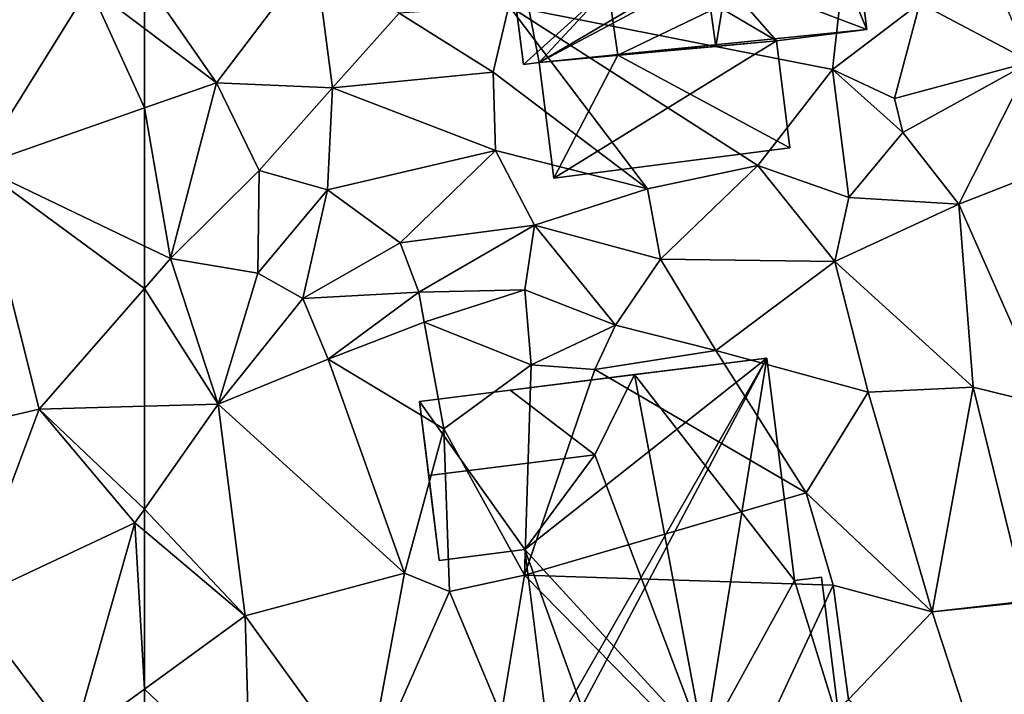
# Model space of a CAD drawing. Extents: x -1000 to 31, y -1 to 1016.
# Drawn here: x -754 to -722, y 131 to 153 of the extents above; entities that cross this region are included whole.
import ezdxf

# ---------------------------------------------------------------- set-up
doc = ezdxf.new("R2010")
doc.units = 0
doc.header["$MEASUREMENT"] = 0
doc.layers.add('Bygninger_LOD2', color=1, linetype='Continuous')
doc.layers.add('Terraen', color=33, linetype='Continuous')

# ---------------------------------------------------------------- blocks, each defined once
blk = doc.blocks.new('1km_6225_572_Flyttet_X-573000m_Y-6225000m_ACAD_1_FMEBLOCK56')
at = {"layer": 'Terraen', "color": 9, "true_color": 0xbbbbbb}
for points in [[(-39.74, -30.2, 65.27), (-50.81, -34.28, 64.12), (-40.43, -36.33, 64.29)], [(-39.74, -30.2, 65.27), (-40.43, -36.33, 64.29), (-37.63, -34.2, 64.91)], [(-35.9, -31.97, 65.08), (-37.63, -34.2, 64.91), (-34.06, -36.08, 64.61)], [(-62.5, -33.417, 64.523), (-60.19, -36.75, 64.22), (-57.03, -32.6, 65)], [(-57.03, -32.6, 65), (-60.19, -36.75, 64.22), (-56.47, -36.92, 64.82)], [(-57.03, -32.6, 65), (-56.47, -36.92, 64.82), (-54.33, -34.52, 64.8)], [(-62.5, -33.417, 64.523), (-62.5, -35.008, 64.305), (-60.19, -36.75, 64.22)], [(-50.81, -34.28, 64.12), (-54.33, -34.52, 64.8), (-51.31, -36.41, 65.17)], [(-50.81, -34.28, 64.12), (-51.31, -36.41, 65.17), (-46.36, -40.15, 65)], [(-50.81, -34.28, 64.12), (-42.82, -39.41, 65.01), (-40.43, -36.33, 64.29)], [(-50.81, -34.28, 64.12), (-46.36, -40.15, 65), (-42.82, -39.41, 65.01)], [(-37.63, -34.2, 64.91), (-40.43, -36.33, 64.29), (-38.44, -37.26, 64.25)], [(-34.06, -36.08, 64.61), (-37.63, -34.2, 64.91), (-38.44, -37.26, 64.25)], [(-54.33, -34.52, 64.8), (-56.47, -36.92, 64.82), (-51.31, -36.41, 65.17)], [(-62.5, -35.008, 64.305), (-62.5, -37.559, 64.172), (-60.19, -36.75, 64.22)], [(-34.06, -36.08, 64.61), (-38.44, -37.26, 64.25), (-38.17, -38.35, 64.89)], [(-34.06, -36.08, 64.61), (-38.17, -38.35, 64.89), (-36.37, -40.65, 64.61)], [(-32.628, -39.181, 64.633), (-34.06, -36.08, 64.61), (-36.37, -40.65, 64.61)], [(-51.31, -36.41, 65.17), (-56.47, -36.92, 64.82), (-51.24, -38.92, 65.17)], [(-51.31, -36.41, 65.17), (-51.24, -38.92, 65.17), (-46.36, -40.15, 65)], [(-40.43, -36.33, 64.29), (-42.82, -39.41, 65.01), (-39.9, -40.43, 64.89)], [(-40.43, -36.33, 64.29), (-39.9, -40.43, 64.89), (-38.17, -38.35, 64.89)], [(-38.44, -37.26, 64.25), (-40.43, -36.33, 64.29), (-38.17, -38.35, 64.89)], [(-61.66, -42.39, 63.99), (-60.19, -36.75, 64.22), (-62.5, -37.559, 64.172)], [(-60.19, -36.75, 64.22), (-61.66, -42.39, 63.99), (-58.82, -39.57, 64.3)], [(-60.19, -36.75, 64.22), (-58.82, -39.57, 64.3), (-56.47, -36.92, 64.82)], [(-56.47, -36.92, 64.82), (-58.82, -39.57, 64.3), (-56.63, -40.18, 65.53)], [(-56.47, -36.92, 64.82), (-56.63, -40.18, 65.53), (-51.24, -38.92, 65.17)], [(-62.5, -41.988, 64), (-61.66, -42.39, 63.99), (-62.5, -37.559, 64.172)], [(-38.17, -38.35, 64.89), (-39.9, -40.43, 64.89), (-36.37, -40.65, 64.61)], [(-51.24, -38.92, 65.17), (-56.63, -40.18, 65.53), (-54.29, -41.89, 65.12)], [(-51.24, -38.92, 65.17), (-54.29, -41.89, 65.12), (-49.99, -41.32, 65.17)], [(-46.36, -40.15, 65), (-51.24, -38.92, 65.17), (-49.99, -41.32, 65.17)], [(-42.82, -39.41, 65.01), (-46.36, -40.15, 65), (-45.94, -42.41, 64.78)], [(-42.82, -39.41, 65.01), (-45.94, -42.41, 64.78), (-40.35, -42.48, 64.38)], [(-42.82, -39.41, 65.01), (-40.35, -42.48, 64.38), (-39.9, -40.43, 64.89)], [(-32.628, -39.181, 64.633), (-36.37, -40.65, 64.61), (-33.52, -47.097, 64.147)], [(-58.82, -39.57, 64.3), (-61.66, -42.39, 63.99), (-58.86, -42.86, 64.09)], [(-58.82, -39.57, 64.3), (-58.86, -42.86, 64.09), (-56.63, -40.18, 65.53)], [(-56.63, -40.18, 65.53), (-58.86, -42.86, 64.09), (-57.42, -43.67, 64.77)], [(-56.63, -40.18, 65.53), (-57.42, -43.67, 64.77), (-54.29, -41.89, 65.12)], [(-46.36, -40.15, 65), (-49.99, -41.32, 65.17), (-45.94, -42.41, 64.78)], [(-36.37, -40.65, 64.61), (-39.9, -40.43, 64.89), (-40.35, -42.48, 64.38)], [(-36.37, -40.65, 64.61), (-40.35, -42.48, 64.38), (-35.91, -46.51, 64.07)], [(-33.52, -47.097, 64.147), (-36.37, -40.65, 64.61), (-35.91, -46.51, 64.07)], [(-49.99, -41.32, 65.17), (-54.29, -41.89, 65.12), (-53.7, -43.47, 64.76)], [(-49.99, -41.32, 65.17), (-53.7, -43.47, 64.76), (-50.3, -43.39, 64.52)], [(-49.99, -41.32, 65.17), (-50.3, -43.39, 64.52), (-47.39, -44.52, 64.04)], [(-45.94, -42.41, 64.78), (-49.99, -41.32, 65.17), (-47.39, -44.52, 64.04)], [(-62.5, -41.988, 64), (-62.5, -43.351, 63.908), (-61.66, -42.39, 63.99)], [(-54.29, -41.89, 65.12), (-57.42, -43.67, 64.77), (-53.7, -43.47, 64.76)], [(-60.13, -47.06, 63.68), (-61.66, -42.39, 63.99), (-62.5, -43.351, 63.908)], [(-58.86, -42.86, 64.09), (-61.66, -42.39, 63.99), (-60.13, -47.06, 63.68)], [(-45.94, -42.41, 64.78), (-47.39, -44.52, 64.04), (-44.17, -45.34, 64.17)], [(-45.94, -42.41, 64.78), (-44.17, -45.34, 64.17), (-40.35, -42.48, 64.38)], [(-40.35, -42.48, 64.38), (-44.17, -45.34, 64.17), (-39.28, -46.67, 64.13)], [(-40.35, -42.48, 64.38), (-39.28, -46.67, 64.13), (-35.91, -46.51, 64.07)], [(-57.42, -43.67, 64.77), (-58.86, -42.86, 64.09), (-60.13, -47.06, 63.68)], [(-62.5, -47.126, 63.639), (-60.13, -47.06, 63.68), (-62.5, -43.351, 63.908)], [(-57.42, -43.67, 64.77), (-56.6, -45.61, 63.93), (-53.7, -43.47, 64.76)], [(-53.7, -43.47, 64.76), (-56.6, -45.61, 63.93), (-53.52, -44.43, 63.95)], [(-50.3, -43.39, 64.52), (-53.7, -43.47, 64.76), (-53.52, -44.43, 63.95)], [(-50.3, -43.39, 64.52), (-53.52, -44.43, 63.95), (-50.09, -45.8, 63.88)], [(-50.3, -43.39, 64.52), (-50.09, -45.8, 63.88), (-47.39, -44.52, 64.04)], [(-57.42, -43.67, 64.77), (-60.13, -47.06, 63.68), (-56.6, -45.61, 63.93)], [(-53.52, -44.43, 63.95), (-56.6, -45.61, 63.93), (-52.89, -47.85, 64.03)], [(-53.52, -44.43, 63.95), (-52.89, -47.85, 64.03), (-50.09, -45.8, 63.88)], [(-47.39, -44.52, 64.04), (-50.09, -45.8, 63.88), (-48.05, -45.95, 62.04)], [(-47.39, -44.52, 64.04), (-48.05, -45.95, 62.04), (-44.17, -45.34, 64.17)], [(-48.05, -45.95, 62.04), (-41.27, -49.9, 64.19), (-44.17, -45.34, 64.17)], [(-44.17, -45.34, 64.17), (-41.27, -49.9, 64.19), (-39.28, -46.67, 64.13)], [(-54.16, -52.48, 63.59), (-56.6, -45.61, 63.93), (-60.13, -47.06, 63.68)], [(-54.16, -52.48, 63.59), (-52.89, -47.85, 64.03), (-56.6, -45.61, 63.93)], [(-50.31, -52.54, 64.27), (-50.09, -45.8, 63.88), (-52.89, -47.85, 64.03)], [(-50.31, -52.54, 64.27), (-48.05, -45.95, 62.04), (-50.09, -45.8, 63.88)], [(-50.31, -52.54, 64.27), (-41.27, -49.9, 64.19), (-48.05, -45.95, 62.04)], [(-37.23, -53.72, 63.78), (-39.28, -46.67, 64.13), (-41.27, -49.9, 64.19)], [(-37.23, -53.72, 63.78), (-35.91, -46.51, 64.07), (-39.28, -46.67, 64.13)], [(-34.226, -53.37, 63.762), (-35.91, -46.51, 64.07), (-37.23, -53.72, 63.78)], [(-34.226, -53.37, 63.762), (-33.52, -47.097, 64.147), (-35.91, -46.51, 64.07)], [(-62.5, -50.42, 63.353), (-59.27, -53.85, 63.27), (-60.13, -47.06, 63.68)], [(-62.5, -47.126, 63.639), (-62.5, -50.42, 63.353), (-60.13, -47.06, 63.68)], [(-59.27, -53.85, 63.27), (-54.16, -52.48, 63.59), (-60.13, -47.06, 63.68)], [(-52.71, -53.07, 64.16), (-52.89, -47.85, 64.03), (-54.16, -52.48, 63.59)], [(-50.31, -52.54, 64.27), (-52.89, -47.85, 64.03), (-52.71, -53.07, 64.16)], [(-50.31, -52.54, 64.27), (-40.4, -52.86, 63.75), (-41.27, -49.9, 64.19)], [(-40.4, -52.86, 63.75), (-37.23, -53.72, 63.78), (-41.27, -49.9, 64.19)], [(-62.5, -50.42, 63.353), (-62.5, -51.122, 63.306), (-59.27, -53.85, 63.27)], [(-62.5, -51.122, 63.306), (-62.5, -56.192, 63.025), (-59.27, -53.85, 63.27)], [(-59.27, -53.85, 63.27), (-55.41, -59.18, 63.16), (-54.16, -52.48, 63.59)], [(-52.71, -53.07, 64.16), (-54.16, -52.48, 63.59), (-55.41, -59.18, 63.16)], [(-50.31, -52.54, 64.27), (-52.71, -53.07, 64.16), (-51.05, -57.03, 64.29)], [(-50.31, -52.54, 64.27), (-51.05, -57.03, 64.29), (-43.49, -59.48, 63.37)], [(-50.31, -52.54, 64.27), (-43.49, -59.48, 63.37), (-40.4, -52.86, 63.75)], [(-40.4, -52.86, 63.75), (-43.49, -59.48, 63.37), (-39.91, -56.53, 63.56)], [(-40.4, -52.86, 63.75), (-39.91, -56.53, 63.56), (-37.23, -53.72, 63.78)], [(-52.71, -53.07, 64.16), (-55.41, -59.18, 63.16), (-51.05, -57.03, 64.29)], [(-34.23, -53.404, 63.761), (-34.226, -53.37, 63.762), (-37.23, -53.72, 63.78)], [(-34.978, -60.627, 63.362), (-34.23, -53.404, 63.761), (-37.23, -53.72, 63.78)], [(-59.11, -59.4, 62.95), (-59.27, -53.85, 63.27), (-62.5, -56.192, 63.025)], [(-59.27, -53.85, 63.27), (-59.11, -59.4, 62.95), (-55.41, -59.18, 63.16)], [(-34.978, -60.627, 63.362), (-37.23, -53.72, 63.78), (-39.91, -56.53, 63.56)], [(-62.5, -58.482, 62.89), (-59.11, -59.4, 62.95), (-62.5, -56.192, 63.025)]]:
    blk.add_polyline3d(points, close=True, dxfattribs=at)
blk = doc.blocks.new('1km_6225_572_Flyttet_X-573000m_Y-6225000m_ACAD_1_FMEBLOCK107')
at = {"layer": 'Terraen', "color": 9, "true_color": 0xbbbbbb}
for points in [[(60.74, -33.68, 64.37), (53.23, -32.44, 64.37), (57.16, -39.43, 64.06)], [(62.5, -33.417, 64.523), (60.74, -33.68, 64.37), (62.5, -35.008, 64.305)], [(60.74, -33.68, 64.37), (57.16, -39.43, 64.06), (62.5, -37.559, 64.172)], [(62.5, -35.008, 64.305), (60.74, -33.68, 64.37), (62.5, -37.559, 64.172)], [(62.5, -37.559, 64.172), (57.16, -39.43, 64.06), (62.5, -41.988, 64)], [(57.16, -39.43, 64.06), (55.05, -48.17, 63.38), (59.12, -47.22, 63.58)], [(62.5, -41.988, 64), (57.16, -39.43, 64.06), (62.5, -43.351, 63.908)], [(57.16, -39.43, 64.06), (59.12, -47.22, 63.58), (62.5, -43.351, 63.908)], [(62.5, -47.126, 63.639), (62.5, -43.351, 63.908), (59.12, -47.22, 63.58)], [(56.81, -53.39, 63.06), (59.12, -47.22, 63.58), (55.05, -48.17, 63.38)], [(62.19, -50.86, 63.31), (59.12, -47.22, 63.58), (56.81, -53.39, 63.06)], [(62.5, -47.126, 63.639), (59.12, -47.22, 63.58), (62.5, -50.42, 63.353)], [(59.12, -47.22, 63.58), (62.19, -50.86, 63.31), (62.5, -50.42, 63.353)], [(62.5, -50.42, 63.353), (62.19, -50.86, 63.31), (62.5, -51.122, 63.306)], [(62.19, -50.86, 63.31), (56.81, -53.39, 63.06), (60.2, -57.86, 62.85)], [(62.19, -50.86, 63.31), (60.2, -57.86, 62.85), (62.5, -56.192, 63.025)], [(62.5, -51.122, 63.306), (62.19, -50.86, 63.31), (62.5, -56.192, 63.025)], [(56.81, -53.39, 63.06), (54.73, -58.45, 62.76), (60.2, -57.86, 62.85)], [(62.5, -58.482, 62.89), (62.5, -56.192, 63.025), (60.2, -57.86, 62.85)]]:
    blk.add_polyline3d(points, close=True, dxfattribs=at)
blk = doc.blocks.new('building_57384')
at = {"layer": 'Bygninger_LOD2', "color": 16, "true_color": 0x7e0000}
for points in [[(-4.025, 1.51, 64.97), (3.595, 2.2, 64.37), (-3.555, -2.2, 65.26)], [(3.595, 2.2, 64.37), (-4.025, 1.51, 64.97), (-1.495, 1.74, 68.687)], [(3.595, 2.2, 64.37), (4.025, -1.23, 65.06), (-3.555, -2.2, 65.26)], [(3.595, 2.2, 68.43), (-1.495, 1.74, 68.687), (3.595, 2.2, 68.64)], [(3.595, 2.2, 68.43), (3.595, 2.2, 64.37), (-1.495, 1.74, 68.687)], [(3.595, 2.2, 68.64), (4.025, -1.23, 68.38), (-1.495, 1.74, 68.687)], [(3.595, 2.2, 68.43), (3.595, 2.2, 68.64), (4.025, -1.23, 68.38)], [(4.025, -1.23, 65.06), (3.595, 2.2, 68.43), (4.025, -1.23, 68.38)], [(3.595, 2.2, 64.37), (3.595, 2.2, 68.43), (4.025, -1.23, 65.06)], [(-4.025, 1.51, 64.97), (-4.025, 1.51, 68.66), (-1.495, 1.74, 68.687)], [(-3.555, -2.2, 68.38), (-4.025, 1.51, 68.66), (-1.495, 1.74, 68.687)], [(4.025, -1.23, 68.38), (-3.555, -2.2, 68.38), (-1.495, 1.74, 68.687)], [(-4.025, 1.51, 64.97), (-3.555, -2.2, 65.26), (-3.555, -2.2, 68.38), (-4.025, 1.51, 68.66)], [(-3.555, -2.2, 65.26), (4.025, -1.23, 65.06), (4.025, -1.23, 68.38), (-3.555, -2.2, 68.38)]]:
    blk.add_3dface(points, dxfattribs=at)
blk = doc.blocks.new('building_188111')
at = {"layer": 'Bygninger_LOD2', "color": 16, "true_color": 0x7e0000}
for points in [[(-6.75, 5.115, 63.88), (4.4, 6.505, 64.18), (-3.84, 5.475, 67.09)], [(4.4, 6.505, 64.18), (-3.37, 0.365, 64.12), (-6.75, 5.115, 63.88)], [(-3.84, 5.475, 67.09), (4.4, 6.505, 64.18), (4.4, 6.505, 66.88)], [(-3.84, 5.475, 67.09), (4.4, 6.505, 66.88), (0.15, 5.975, 70.35)], [(-2.61, -5.705, 64.22), (-3.37, 0.365, 64.12), (4.4, 6.505, 64.18)], [(-2.51, -6.505, 63.99), (-2.61, -5.705, 64.22), (4.4, 6.505, 64.18)], [(2.39, -5.895, 63.52), (-2.51, -6.505, 63.99), (4.4, 6.505, 64.18)], [(0.15, 5.975, 70.35), (4.4, 6.505, 66.88), (5.29, -0.625, 66.87)], [(4.4, 6.505, 64.18), (5.29, -0.625, 63.85), (2.39, -5.895, 63.52)], [(4.4, 6.505, 66.88), (5.29, -0.625, 66.87), (5.29, -0.625, 63.85), (4.4, 6.505, 64.18)], [(-1.12, 3.405, 69.07), (-3.84, 5.475, 67.09), (0.15, 5.975, 70.35)], [(2.39, -5.895, 70.96), (-1.12, 3.405, 69.07), (0.15, 5.975, 70.35)], [(2.39, -5.895, 69.72), (0.15, 5.975, 70.35), (2.39, -5.895, 70.96)], [(0.15, 5.975, 70.35), (5.29, -0.625, 66.87), (2.39, -5.895, 69.72)], [(-6.75, 5.115, 67.08), (-6.75, 5.115, 63.88), (-3.84, 5.475, 67.09)], [(-1.12, 3.405, 69.07), (-6.45, 2.745, 69.04), (-6.75, 5.115, 67.08), (-3.84, 5.475, 67.09)], [(-6.11, 0.015, 66.87), (-6.11, 0.015, 64.04), (-6.75, 5.115, 63.88)], [(-6.75, 5.115, 67.08), (-6.11, 0.015, 66.87), (-6.75, 5.115, 63.88)], [(-6.45, 2.745, 69.04), (-6.11, 0.015, 66.87), (-6.75, 5.115, 67.08)], [(-3.37, 0.365, 64.12), (-6.11, 0.015, 64.04), (-6.75, 5.115, 63.88)], [(-6.45, 2.745, 69.04), (-1.12, 3.405, 69.07), (-3.37, 0.365, 66.93), (-6.11, 0.015, 66.87)], [(2.39, -5.895, 70.96), (-3.37, 0.365, 66.93), (-1.12, 3.405, 69.07)], [(-6.11, 0.015, 64.04), (-3.37, 0.365, 64.12), (-3.37, 0.365, 66.93), (-6.11, 0.015, 66.87)], [(-3.37, 0.365, 66.93), (-2.61, -5.705, 64.22), (-2.61, -5.705, 66.945)], [(-3.37, 0.365, 64.12), (-2.61, -5.705, 64.22), (-3.37, 0.365, 66.93)], [(2.39, -5.895, 70.96), (-0.948, -6.308, 68.211), (-3.37, 0.365, 66.93)], [(-3.37, 0.365, 66.93), (-0.948, -6.308, 68.211), (-2.61, -5.705, 66.945)], [(2.39, -5.895, 69.72), (5.29, -0.625, 66.87), (6.75, -5.355, 66.16)], [(2.39, -5.895, 63.52), (5.29, -0.625, 63.85), (6.75, -5.355, 63.5)], [(5.29, -0.625, 66.87), (6.15, -0.525, 66.16), (6.15, -0.525, 63.85), (5.29, -0.625, 63.85)], [(6.75, -5.355, 66.16), (5.29, -0.625, 66.87), (6.15, -0.525, 66.16)], [(6.75, -5.355, 63.5), (5.29, -0.625, 63.85), (6.15, -0.525, 63.85)], [(6.15, -0.525, 66.16), (6.75, -5.355, 66.16), (6.75, -5.355, 63.5), (6.15, -0.525, 63.85)], [(6.75, -5.355, 66.16), (6.75, -5.355, 63.5), (2.39, -5.895, 63.52)], [(2.39, -5.895, 69.72), (6.75, -5.355, 66.16), (2.39, -5.895, 63.52)], [(-2.61, -5.705, 64.22), (-2.51, -6.505, 63.99), (-2.51, -6.505, 66.95)], [(-2.61, -5.705, 66.945), (-2.61, -5.705, 64.22), (-2.51, -6.505, 66.95)], [(-2.61, -5.705, 66.945), (-0.948, -6.308, 68.211), (-2.51, -6.505, 66.95)], [(-2.51, -6.505, 63.99), (-0.948, -6.308, 68.211), (2.39, -5.895, 63.52)], [(-0.948, -6.308, 68.211), (2.39, -5.895, 69.72), (2.39, -5.895, 63.52)], [(-0.948, -6.308, 68.211), (2.39, -5.895, 70.96), (2.39, -5.895, 69.72)], [(-2.51, -6.505, 66.95), (-0.948, -6.308, 68.211), (-2.51, -6.505, 63.99)]]:
    blk.add_3dface(points, dxfattribs=at)
blk = doc.blocks.new('building_95016')
at = {"layer": 'Bygninger_LOD2', "color": 16, "true_color": 0x7e0000}
for points in [[(3.705, 4.925, 65.29), (-0.155, 3.855, 65.14), (-0.235, 4.425, 65.19)], [(-0.235, 4.425, 67.61), (3.705, 4.925, 67.68), (3.705, 4.925, 65.29), (-0.235, 4.425, 65.19)], [(3.705, 4.925, 67.68), (-0.155, 3.855, 68.31), (-0.235, 4.425, 67.61)], [(3.785, 4.275, 65.26), (-0.155, 3.855, 65.14), (3.705, 4.925, 65.29)], [(3.705, 4.925, 67.68), (3.785, 4.275, 68.48), (-0.155, 3.855, 68.31)], [(3.785, 4.275, 65.26), (3.705, 4.925, 65.29), (3.705, 4.925, 67.68)], [(3.785, 4.275, 68.48), (3.785, 4.275, 65.26), (3.705, 4.925, 67.68)], [(-0.155, 3.855, 68.31), (-0.235, 4.425, 67.61), (-0.235, 4.425, 65.19), (-0.155, 3.855, 65.14)], [(-6.015, 3.105, 65.22), (-0.155, 3.855, 65.14), (3.785, 4.275, 65.26)], [(4.295, 0.305, 64.91), (-6.015, 3.105, 65.22), (3.785, 4.275, 65.26)], [(-0.155, 3.855, 68.31), (3.785, 4.275, 68.48), (4.295, 0.305, 73.4)], [(4.295, 0.305, 64.91), (3.785, 4.275, 65.26), (3.785, 4.275, 68.48)], [(4.295, 0.305, 73.4), (4.295, 0.305, 64.91), (3.785, 4.275, 68.48)], [(-6.015, 3.105, 68.21), (-0.155, 3.855, 68.31), (-0.155, 3.855, 65.14), (-6.015, 3.105, 65.22)], [(-6.015, 3.105, 68.21), (-0.155, 3.855, 68.31), (-5.485, -1.095, 73.38)], [(-5.485, -1.095, 73.38), (-0.155, 3.855, 68.31), (4.295, 0.305, 73.4)], [(-6.015, 3.105, 68.21), (-4.995, -4.925, 64.97), (-4.995, -4.925, 68.86)], [(-6.015, 3.105, 68.21), (-6.015, 3.105, 65.22), (-4.995, -4.925, 64.97)], [(-5.485, -1.095, 73.38), (-6.015, 3.105, 68.21), (-4.995, -4.925, 68.86)], [(-4.495, -4.855, 64.97), (-4.995, -4.925, 64.97), (-6.015, 3.105, 65.22)], [(4.295, 0.305, 64.91), (-4.495, -4.855, 64.97), (-6.015, 3.105, 65.22)], [(-4.495, -4.855, 64.97), (4.295, 0.305, 64.91), (5.475, 0.455, 64.96)], [(-4.495, -4.855, 64.97), (5.475, 0.455, 64.96), (6.015, -3.795, 64.79)], [(5.475, 0.455, 64.96), (4.295, 0.305, 64.91), (4.295, 0.305, 73.4), (5.475, 0.455, 73.42)], [(4.295, 0.305, 73.4), (5.475, 0.455, 73.42), (6.015, -3.795, 68.4)], [(6.015, -3.795, 64.79), (5.475, 0.455, 64.96), (5.475, 0.455, 73.42), (6.015, -3.795, 68.4)], [(-5.485, -1.095, 73.38), (4.295, 0.305, 73.4), (1.205, -1.975, 71.19)], [(1.205, -1.975, 71.19), (4.295, 0.305, 73.4), (6.015, -3.795, 68.4)], [(-2.275, -2.465, 71.18), (-4.995, -4.925, 68.86), (-5.485, -1.095, 73.38)], [(1.205, -1.975, 71.19), (-2.275, -2.465, 71.18), (-5.485, -1.095, 73.38)], [(1.015, -3.185, 71), (-2.275, -2.465, 71.18), (1.205, -1.975, 71.19)], [(1.015, -3.185, 71), (1.205, -1.975, 71.19), (1.375, -3.135, 71)], [(1.375, -3.135, 69.91), (1.205, -1.975, 71.19), (1.375, -3.135, 71)], [(3.125, -4.165, 68.43), (1.375, -3.135, 69.91), (1.205, -1.975, 71.19)], [(3.125, -4.165, 68.43), (1.205, -1.975, 71.19), (6.015, -3.795, 68.4)], [(-2.275, -2.465, 71.18), (-4.495, -4.855, 68.86), (-4.995, -4.925, 68.86)], [(-1.965, -4.625, 68.687), (-4.495, -4.855, 68.86), (-2.275, -2.465, 71.18)], [(-1.965, -4.625, 70.88), (-2.275, -2.465, 71.18), (-1.965, -4.625, 68.687)], [(-1.965, -4.625, 70.88), (-2.275, -2.465, 71.18), (1.015, -3.185, 71)], [(1.375, -3.135, 71), (1.015, -3.185, 71), (1.015, -3.185, 69.91), (1.375, -3.135, 69.91)], [(1.175, -4.345, 68.54), (1.015, -3.185, 69.91), (1.375, -3.135, 69.91)], [(1.175, -4.345, 68.54), (1.375, -3.135, 69.91), (3.125, -4.165, 68.43)], [(1.175, -4.345, 70.89), (-1.965, -4.625, 70.88), (1.015, -3.185, 71)], [(1.015, -3.185, 71), (1.175, -4.345, 70.89), (1.175, -4.345, 68.54), (1.015, -3.185, 69.91)], [(3.125, -4.165, 64.37), (-4.495, -4.855, 64.97), (6.015, -3.795, 64.79)], [(3.125, -4.165, 64.37), (6.015, -3.795, 64.79), (3.125, -4.165, 68.43)], [(3.125, -4.165, 68.43), (6.015, -3.795, 64.79), (6.015, -3.795, 68.4)], [(-1.965, -4.625, 68.687), (-4.495, -4.855, 64.97), (3.125, -4.165, 64.37)], [(-1.965, -4.625, 68.687), (3.125, -4.165, 64.37), (1.175, -4.345, 68.54)], [(-1.965, -4.625, 68.687), (1.175, -4.345, 68.54), (1.175, -4.345, 70.89)], [(1.175, -4.345, 70.89), (-1.965, -4.625, 70.88), (-1.965, -4.625, 68.687)], [(1.175, -4.345, 68.54), (3.125, -4.165, 64.37), (3.125, -4.165, 68.43)], [(-4.495, -4.855, 68.86), (-4.495, -4.855, 64.97), (-1.965, -4.625, 68.687)], [(-4.495, -4.855, 68.86), (-4.995, -4.925, 64.97), (-4.495, -4.855, 64.97)], [(-4.495, -4.855, 68.86), (-4.995, -4.925, 68.86), (-4.995, -4.925, 64.97)]]:
    blk.add_3dface(points, dxfattribs=at)

msp = doc.modelspace()

# ---------------------------------------------------------------- block references
at = {"layer": 'Bygninger_LOD2', "color": 16, "true_color": 0x7e0000}
for name, p in [('building_95016', (-732.845, 156.255)), ('building_57384', (-733.315, 149.89)), ('building_188111', (-734.43, 135.415))]:
    msp.add_blockref(name, p, dxfattribs=at)
at = {"layer": 'Terraen', "color": 9, "true_color": 0xbbbbbb}
for name, p in [('1km_6225_572_Flyttet_X-573000m_Y-6225000m_ACAD_1_FMEBLOCK107', (-812.5, 187.5)), ('1km_6225_572_Flyttet_X-573000m_Y-6225000m_ACAD_1_FMEBLOCK56', (-687.5, 187.5))]:
    msp.add_blockref(name, p, dxfattribs=at)

doc.saveas('drawing.dxf')
